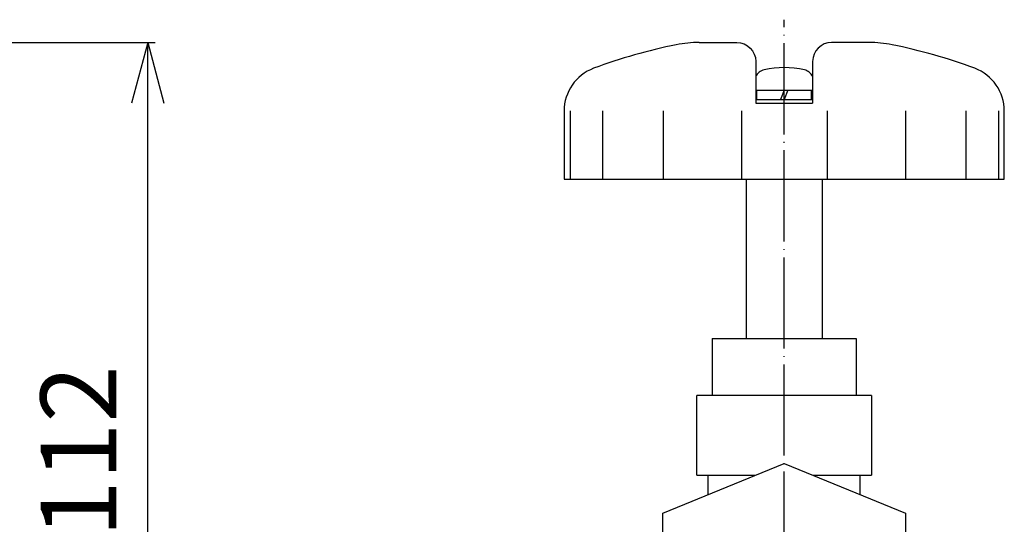
# Model space of a CAD drawing. Units: inches. Extents: x -99 to 264, y -13 to 284.
# Drawn here: x 134 to 264, y 103 to 169 of the extents above; entities that cross this region are included whole.
import ezdxf

# ---------------------------------------------------------------- set-up
doc = ezdxf.new("R2010")
doc.units = ezdxf.units.IN
doc.linetypes.add('DOT_CENTER', pattern=[14, 12, -1, 0, -1])
doc.layers.add('1', color=7, linetype='Continuous')
doc.layers.add('2', color=7, linetype='Continuous')
doc.styles.add('CONVERTER_11', font='txt.shx', dxfattribs={"width": 0.9})
doc.dimstyles.new('ME10_DIM_10', dxfattribs={"dimtxt": 10, "dimasz": 8, "dimexe": 1, "dimexo": 1, "dimgap": 1, "dimtad": 1, "dimdec": 3, "dimzin": 12, "dimdsep": 46, "dimtxsty": 'CONVERTER_11', "dimblk1": 'OPEN30', "dimblk2": 'OPEN30', "dimsah": 1, "dimcen": 0.09, "dimclrd": 2, "dimclre": 2, "dimclrt": 2, "dimadec": 0, "dimazin": 0, "dimtfac": 1, "dimtdec": 4, "dimtix": 1, "dimtmove": 0, "dimatfit": 3, "dimfxl": 1, "dimtolj": 1, "dimtzin": 0, "dimarcsym": 0})

# ---------------------------------------------------------------- blocks, each defined once
blk = doc.blocks.new('*D1')
at = {"layer": '1', "color": 2, "linetype": 'Continuous'}
for p, q in [((78.18, 166), (152, 166)), ((151, 54), (151, 166)), ((128, 54), (152, 54))]:
    blk.add_line(p, q, dxfattribs=at)
at = {"layer": '1', "color": 2}
for p, q in [((151, 166), (148.86, 158)), ((151, 166), (153.14, 158)), ((151, 54), (148.86, 62)), ((151, 54), (153.14, 62))]:
    blk.add_line(p, q, dxfattribs=at)
at = {"layer": '1', "color": 2, "insert": (150, 100.79), "char_height": 10, "attachment_point": 7, "rotation": 90, "line_spacing_factor": 0.60024, "style": 'CONVERTER_11'}
blk.add_mtext('112', dxfattribs=at)
blk = doc.blocks.new('_OPEN30')
at = {"color": 0, "linetype": 'ByBlock', "lineweight": -2}
for p, q in [((-1, 0.267949), (0, 0)), ((0, 0), (-1, -0.267949)), ((0, 0), (-1, 0))]:
    blk.add_line(p, q, dxfattribs=at)

msp = doc.modelspace()

# ---------------------------------------------------------------- linework, layer by layer
at = {"layer": '1', "color": 1, "linetype": 'DOT_CENTER'}
msp.add_line((234.8572, 27), (234.8572, 168.9998), dxfattribs=at)
at = {"layer": '1', "color": 3, "linetype": 'Continuous'}
for p, q in [((225.3572, 127), (225.3572, 119.5)), ((246.3572, 119.5), (223.3572, 119.5)), ((223.3572, 109), (223.3572, 119.5)), ((246.3572, 119.5), (246.3572, 109)), ((218.8572, 104.019), (234.8572, 110.551)), ((234.8572, 110.551), (250.8572, 104.019)), ((224.8572, 106.4685), (224.8572, 109)), ((244.8572, 106.4685), (244.8572, 109)), ((218.8572, 84.9447), (218.8572, 104.019)), ((250.8572, 104.019), (250.8572, 84.9447))]:
    msp.add_line(p, q, dxfattribs=at)
at = {"layer": '2', "color": 3, "linetype": 'Continuous'}
for p, q in [((231.2572, 158.4998), (231.2572, 159.6998)), ((234.8572, 159.6998), (234.3572, 158.4998)), ((235.3572, 159.6998), (234.8572, 158.4998)), ((238.4572, 158.4998), (238.4572, 159.6998)), ((231.1072, 158.4998), (238.6072, 158.4998)), ((205.8572, 156.9768), (205.8572, 147.9998)), ((206.6414, 156.9768), (206.6414, 147.9998)), ((210.9153, 156.9768), (210.9153, 147.9998)), ((218.8959, 156.9768), (218.8959, 147.9998)), ((229.214, 156.9768), (229.214, 147.9998)), ((231.1072, 157.9998), (238.6072, 157.9998)), ((240.5004, 156.9768), (240.5004, 147.9998)), ((250.8185, 156.9768), (250.8185, 147.9998)), ((258.7992, 156.9768), (258.7992, 147.9998)), ((263.0731, 156.9768), (263.0731, 147.9998)), ((263.8572, 147.9998), (263.8572, 156.9768)), ((205.8572, 147.9998), (263.8572, 147.9998)), ((229.8572, 147.9998), (229.8572, 127)), ((239.8572, 147.9998), (239.8572, 127)), ((225.3572, 127), (244.3572, 127)), ((244.3572, 127), (244.3572, 119.5)), ((223.3572, 109), (231.058, 109)), ((238.6564, 109), (246.3572, 109))]:
    msp.add_line(p, q, dxfattribs=at)
for points in [[(223.6735, 165.9998), (228.6072, 165.9998, -0.41421356), (231.1072, 163.4998), (231.1072, 157.9998)], [(246.0409, 165.9998), (241.1072, 165.9998, 0.41421356), (238.6072, 163.4998), (238.6072, 157.9998)], [(238.6072, 161.5187, 0.23184978), (237.5111, 162.4027, 0.11195823), (232.2034, 162.4027, 0.23183629), (231.1072, 161.5187)]]:
    msp.add_lwpolyline(points, format="xyb", dxfattribs=at)
msp.add_lwpolyline([(231.1072, 159.6998), (238.6072, 159.6998)], dxfattribs=at)
for centre, radius, start, end in [((234.3285, 97.0515), 70, 101.274164, 110.555452), ((223.6735, 150.4998), 15.5, 90, 101.274164), ((246.0409, 150.4998), 15.5, 78.725836, 90), ((235.3859, 97.0515), 70, 69.444548, 78.725836), ((211.8572, 156.9768), 6, 110.555452, 180), ((257.8572, 156.9768), 6, 0, 69.444548)]:
    msp.add_arc(centre, radius, start, end, dxfattribs=at)

# ---------------------------------------------------------------- dimensions: what is measured, and where the dimension line sits
at = {"layer": '1'}
dim = msp.add_linear_dim(base=(151, 165.9998), p1=(127, 54), p2=(77.1837, 165.9998), angle=90, text='112', dimstyle='ME10_DIM_10', dxfattribs=at)
dim.commit()
dim.dimension.update_dxf_attribs({"geometry": '*D1', "text_midpoint": (145, 111.8606), "text_rotation": 90})

doc.saveas('drawing.dxf')
